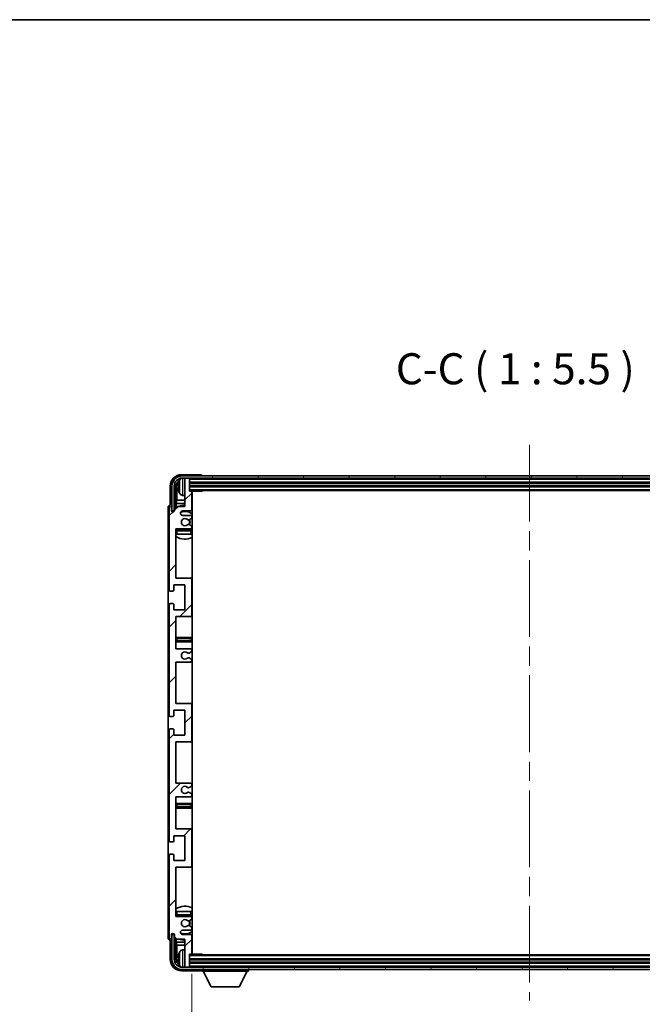
# Model space of a CAD drawing. Units: millimetres. Extents: x 87 to 11496, y 48 to 1734.
# Drawn here: x 4087 to 4363, y 1158 to 1594 of the extents above; entities that cross this region are included whole.
import ezdxf

# ---------------------------------------------------------------- set-up
doc = ezdxf.new("R2010")
doc.units = ezdxf.units.MM
doc.header["$LTSCALE"] = 6
doc.linetypes.add('CHAIN', pattern=[0.3543, 0.2362, -0.0295, 0.0591, -0.0295])
doc.layers.get('Defpoints').update_dxf_attribs({"lineweight": 25})
for name, color, linetype, lineweight in [('Border (ISO)', 7, 'Continuous', 35), ('Centerline (ISO)', 131, 'Continuous', 18), ('Dimension (ISO)', 7, 'Continuous', 18), ('Dimension (ISO) @ 1', 7, 'Continuous', 18), ('Hatch (ISO)', 1, 'Continuous', 18), ('Symbol (ISO)', 7, 'Continuous', 18), ('Visible (ISO)', 7, 'Continuous', 35), ('Visible Narrow (ISO)', 7, 'Continuous', 25)]:
    doc.layers.add(name, color=color, linetype=linetype, lineweight=lineweight)
doc.styles.add('Note Text (TK)', font='txt')
doc.dimstyles.new('Default - Method 1b (TK)', dxfattribs={"dimscale": 6, "dimtxt": 2.5, "dimasz": 2.5, "dimexe": 1, "dimexo": 1.5, "dimgap": 1, "dimtad": 1, "dimtoh": 1, "dimrnd": 1e-08, "dimdsep": 46, "dimtxsty": 'Note Text (TK)', "dimcen": 0.09, "dimdle": 5, "dimclrd": 100, "dimclre": 100, "dimclrt": 7, "dimadec": 1, "dimazin": 1, "dimtfac": 1, "dimtmove": 0, "dimatfit": 3, "dimfxl": 1, "dimtolj": 1, "dimlwd": -1, "dimlwe": -1, "dimarcsym": 0})
doc.dimstyles.new('Default - Method 1b (TK)$7', dxfattribs={"dimscale": 6, "dimtxt": 2.5, "dimasz": 2.5, "dimexe": 1, "dimexo": 1.5, "dimgap": 1, "dimtad": 1, "dimtoh": 1, "dimrnd": 1e-08, "dimdsep": 46, "dimtxsty": 'Note Text (TK)', "dimcen": 0.09, "dimdle": 5, "dimclrd": 100, "dimclre": 100, "dimclrt": 7, "dimadec": 1, "dimazin": 1, "dimtfac": 1, "dimtmove": 0, "dimatfit": 3, "dimfxl": 1, "dimtolj": 1, "dimlwd": -1, "dimlwe": -1, "dimarcsym": 0})

# ---------------------------------------------------------------- blocks, each defined once
blk = doc.blocks.new('図面枠 tk図枠')
at = {"layer": 'Border (ISO)'}
blk.add_line((14.5, 289), (405.5, 289), dxfattribs=at)
blk = doc.blocks.new('*D281')
at = {"layer": 'Defpoints', "color": 0}
for p in [(4163.08, 1180.12), (4462.08, 1180.12), (4462.08, 1110.68)]:
    blk.add_point(p, dxfattribs=at)
at = {"layer": 'Dimension (ISO)', "color": 100}
for p, q in [((4163.08, 1171.12), (4163.08, 1104.68)), ((4462.08, 1171.12), (4462.08, 1104.68)), ((4171.08, 1110.68), (4454.08, 1110.68))]:
    blk.add_line(p, q, dxfattribs=at)
for points in [[(4171.08, 1112.02), (4171.08, 1109.35), (4163.08, 1110.68)], [(4454.08, 1112.02), (4454.08, 1109.35), (4462.08, 1110.68)]]:
    blk.add_solid(points, dxfattribs=at)
at = {"layer": 'Dimension (ISO)', "color": 7, "insert": (4208.24, 1125.75), "char_height": 8, "attachment_point": 4, "style": 'Note Text (TK)'}
blk.add_mtext('\\A1;\\fＭＳ Ｐゴシック|b0|i0;\\H13.7500;有効寸法 / Max dim. 299', dxfattribs=at)

msp = doc.modelspace()

# ---------------------------------------------------------------- hatches: boundary and pattern name
at = {"layer": 'Hatch (ISO)'}
h = msp.add_hatch(dxfattribs=at)
h.set_pattern_fill('ANSI31', color=256, scale=139.7, style=0)
h.set_pattern_definition([(45, (2363.25, 4), (-12.34785, 12.34785), [])])
edge = h.paths.add_edge_path()
edge.add_line((4162.5754, 1255.5745), (4156.0754, 1255.5745))
edge.add_line((4156.0754, 1255.5745), (4156.0754, 1273.8245))
edge.add_line((4156.0754, 1273.8245), (4162.5754, 1273.8245))
edge.add_ellipse((4162.5754, 1274.3245), major_axis=(0, -0.5), ratio=1, start_angle=0, end_angle=90)
edge.add_line((4163.0754, 1274.3245), (4163.0754, 1290.3245))
edge.add_ellipse((4162.5754, 1290.3245), major_axis=(0.5, 0), ratio=1, start_angle=0, end_angle=90)
edge.add_line((4162.5754, 1290.8245), (4156.0754, 1290.8245))
edge.add_line((4156.0754, 1290.8245), (4156.0754, 1309.0745))
edge.add_line((4156.0754, 1309.0745), (4162.5754, 1309.0745))
edge.add_ellipse((4162.5754, 1309.5745), major_axis=(0, -0.5), ratio=1, start_angle=0, end_angle=90)
edge.add_line((4163.0754, 1309.5745), (4163.0754, 1310.0537))
edge.add_ellipse((4162.5754, 1310.0537), major_axis=(0.5, 0), ratio=1, start_angle=0, end_angle=60)
edge.add_line((4162.8254, 1310.4867), (4161.9235, 1311.0075))
edge.add_ellipse((4161.6735, 1310.5745), major_axis=(0.25, 0.433), ratio=1, start_angle=0, end_angle=30)
edge.add_line((4161.6735, 1311.0745), (4161.5451, 1311.0745))
edge.add_ellipse((4161.5451, 1310.5745), major_axis=(0, 0.5), ratio=1, start_angle=0, end_angle=44.415309)
edge.add_ellipse((4160.0754, 1312.0745), major_axis=(1.1198, -1.1429), ratio=1, start_angle=91.169383, end_angle=360, ccw=False)
edge.add_ellipse((4161.5451, 1313.5745), major_axis=(-0.3499, -0.3571), ratio=1, start_angle=0, end_angle=44.415309)
edge.add_line((4161.5451, 1313.0745), (4161.6735, 1313.0745))
edge.add_ellipse((4161.6735, 1313.5745), major_axis=(0, -0.5), ratio=1, start_angle=0, end_angle=30)
edge.add_line((4161.9235, 1313.1414), (4162.8254, 1313.6622))
edge.add_ellipse((4162.5754, 1314.0952), major_axis=(0.25, -0.433), ratio=1, start_angle=0, end_angle=60)
edge.add_line((4163.0754, 1314.0952), (4163.0754, 1314.5745))
edge.add_ellipse((4162.5754, 1314.5745), major_axis=(0.5, 0), ratio=1, start_angle=0, end_angle=90)
edge.add_line((4162.5754, 1315.0745), (4156.0754, 1315.0745))
edge.add_line((4156.0754, 1315.0745), (4156.0754, 1329.3245))
edge.add_line((4156.0754, 1329.3245), (4162.5754, 1329.3245))
edge.add_ellipse((4162.5754, 1329.8245), major_axis=(0, -0.5), ratio=1, start_angle=0, end_angle=90)
edge.add_line((4163.0754, 1329.8245), (4163.0754, 1345.8245))
edge.add_ellipse((4162.5754, 1345.8245), major_axis=(0.5, 0), ratio=1, start_angle=0, end_angle=90)
edge.add_line((4162.5754, 1346.3245), (4156.0754, 1346.3245))
edge.add_line((4156.0754, 1346.3245), (4156.0754, 1368.0745))
edge.add_line((4156.0754, 1368.0745), (4162.5754, 1368.0745))
edge.add_ellipse((4162.5754, 1368.5745), major_axis=(0, -0.5), ratio=1, start_angle=0, end_angle=90)
edge.add_line((4163.0754, 1368.5745), (4163.0754, 1369.0537))
edge.add_ellipse((4162.5754, 1369.0537), major_axis=(0.5, 0), ratio=1, start_angle=0, end_angle=60)
edge.add_line((4162.8254, 1369.4867), (4161.9235, 1370.0075))
edge.add_ellipse((4161.6735, 1369.5745), major_axis=(0.25, 0.433), ratio=1, start_angle=0, end_angle=30)
edge.add_line((4161.6735, 1370.0745), (4161.5451, 1370.0745))
edge.add_ellipse((4161.5451, 1369.5745), major_axis=(0, 0.5), ratio=1, start_angle=0, end_angle=44.415309)
edge.add_ellipse((4160.0754, 1371.0745), major_axis=(1.1198, -1.1429), ratio=1, start_angle=91.169383, end_angle=360, ccw=False)
edge.add_ellipse((4161.5451, 1372.5745), major_axis=(-0.3499, -0.3571), ratio=1, start_angle=0, end_angle=44.415309)
edge.add_line((4161.5451, 1372.0745), (4161.6735, 1372.0745))
edge.add_ellipse((4161.6735, 1372.5745), major_axis=(0, -0.5), ratio=1, start_angle=0, end_angle=30)
edge.add_line((4161.9235, 1372.1414), (4162.8254, 1372.6622))
edge.add_ellipse((4162.5754, 1373.0952), major_axis=(0.25, -0.433), ratio=1, start_angle=0, end_angle=60)
edge.add_line((4163.0754, 1373.0952), (4163.0754, 1373.5745))
edge.add_ellipse((4162.5754, 1373.5745), major_axis=(0.5, 0), ratio=1, start_angle=0, end_angle=90)
edge.add_line((4162.5754, 1374.0745), (4159.0754, 1374.0745))
edge.add_ellipse((4159.0754, 1375.0745), major_axis=(0, -1), ratio=1, start_angle=180, end_angle=360, ccw=False)
edge.add_line((4159.0754, 1376.0745), (4162.5754, 1376.0745))
edge.add_ellipse((4162.5754, 1376.5745), major_axis=(0, -0.5), ratio=1, start_angle=0, end_angle=90)
edge.add_line((4163.0754, 1376.5745), (4163.0754, 1384.5245))
edge.add_ellipse((4162.7754, 1384.5245), major_axis=(0.3, 0), ratio=1, start_angle=0, end_angle=90)
edge.add_line((4162.7754, 1384.8245), (4162.0754, 1384.8245))
edge.add_line((4162.0754, 1384.8245), (4162.0754, 1390.2745))
edge.add_ellipse((4161.7754, 1390.2745), major_axis=(0.3, 0), ratio=1, start_angle=0, end_angle=90)
edge.add_line((4161.7754, 1390.5745), (4160.3754, 1390.5745))
edge.add_ellipse((4160.3754, 1390.2745), major_axis=(0, 0.3), ratio=1, start_angle=0, end_angle=90)
edge.add_line((4160.0754, 1390.2745), (4160.0754, 1378.0745))
edge.add_line((4160.0754, 1378.0745), (4156.4254, 1378.0745))
edge.add_line((4156.4254, 1378.0745), (4155.4254, 1377.0745))
edge.add_line((4155.4254, 1377.0745), (4155.4254, 1376.1745))
edge.add_ellipse((4154.7504, 1376.2541), major_axis=(0.675, -0.0797), ratio=1, start_angle=193.465843, end_angle=360, ccw=False)
edge.add_line((4154.0754, 1376.1745), (4154.0754, 1377.5745))
edge.add_ellipse((4153.5754, 1377.5745), major_axis=(0.5, 0), ratio=1, start_angle=0, end_angle=180)
edge.add_line((4153.0754, 1377.5745), (4153.0754, 1341.0745))
edge.add_ellipse((4153.5754, 1341.0745), major_axis=(-0.5, 0), ratio=1, start_angle=0, end_angle=90)
edge.add_line((4153.5754, 1340.5745), (4154.7754, 1340.5745))
edge.add_ellipse((4154.7754, 1340.8745), major_axis=(0, -0.3), ratio=1, start_angle=0, end_angle=90)
edge.add_line((4155.0754, 1340.8745), (4155.0754, 1343.3245))
edge.add_line((4155.0754, 1343.3245), (4160.0754, 1343.3245))
edge.add_line((4160.0754, 1343.3245), (4160.0754, 1332.3245))
edge.add_line((4160.0754, 1332.3245), (4155.0754, 1332.3245))
edge.add_line((4155.0754, 1332.3245), (4155.0754, 1334.7745))
edge.add_ellipse((4154.7754, 1334.7745), major_axis=(0.3, 0), ratio=1, start_angle=0, end_angle=90)
edge.add_line((4154.7754, 1335.0745), (4153.5754, 1335.0745))
edge.add_ellipse((4153.5754, 1334.5745), major_axis=(0, 0.5), ratio=1, start_angle=0, end_angle=90)
edge.add_line((4153.0754, 1334.5745), (4153.0754, 1285.5745))
edge.add_ellipse((4153.5754, 1285.5745), major_axis=(-0.5, 0), ratio=1, start_angle=0, end_angle=90)
edge.add_line((4153.5754, 1285.0745), (4154.7754, 1285.0745))
edge.add_ellipse((4154.7754, 1285.3745), major_axis=(0, -0.3), ratio=1, start_angle=0, end_angle=90)
edge.add_line((4155.0754, 1285.3745), (4155.0754, 1287.8245))
edge.add_line((4155.0754, 1287.8245), (4160.0754, 1287.8245))
edge.add_line((4160.0754, 1287.8245), (4160.0754, 1276.8245))
edge.add_line((4160.0754, 1276.8245), (4155.0754, 1276.8245))
edge.add_line((4155.0754, 1276.8245), (4155.0754, 1279.2745))
edge.add_ellipse((4154.7754, 1279.2745), major_axis=(0.3, 0), ratio=1, start_angle=0, end_angle=90)
edge.add_line((4154.7754, 1279.5745), (4153.5754, 1279.5745))
edge.add_ellipse((4153.5754, 1279.0745), major_axis=(0, 0.5), ratio=1, start_angle=0, end_angle=90)
edge.add_line((4153.0754, 1279.0745), (4153.0754, 1230.0745))
edge.add_ellipse((4153.5754, 1230.0745), major_axis=(-0.5, 0), ratio=1, start_angle=0, end_angle=90)
edge.add_line((4153.5754, 1229.5745), (4154.7754, 1229.5745))
edge.add_ellipse((4154.7754, 1229.8745), major_axis=(0, -0.3), ratio=1, start_angle=0, end_angle=90)
edge.add_line((4155.0754, 1229.8745), (4155.0754, 1232.3245))
edge.add_line((4155.0754, 1232.3245), (4160.0754, 1232.3245))
edge.add_line((4160.0754, 1232.3245), (4160.0754, 1221.3245))
edge.add_line((4160.0754, 1221.3245), (4155.0754, 1221.3245))
edge.add_line((4155.0754, 1221.3245), (4155.0754, 1223.7745))
edge.add_ellipse((4154.7754, 1223.7745), major_axis=(0.3, 0), ratio=1, start_angle=0, end_angle=90)
edge.add_line((4154.7754, 1224.0745), (4153.5754, 1224.0745))
edge.add_ellipse((4153.5754, 1223.5745), major_axis=(0, 0.5), ratio=1, start_angle=0, end_angle=90)
edge.add_line((4153.0754, 1223.5745), (4153.0754, 1187.0745))
edge.add_ellipse((4153.5754, 1187.0745), major_axis=(-0.5, 0), ratio=1, start_angle=0, end_angle=180)
edge.add_line((4154.0754, 1187.0745), (4154.0754, 1188.4745))
edge.add_ellipse((4154.7504, 1188.3948), major_axis=(-0.675, 0.0797), ratio=1, start_angle=193.465843, end_angle=360, ccw=False)
edge.add_line((4155.4254, 1188.4745), (4155.4254, 1187.5745))
edge.add_line((4155.4254, 1187.5745), (4156.4254, 1186.5745))
edge.add_line((4156.4254, 1186.5745), (4160.0754, 1186.5745))
edge.add_line((4160.0754, 1186.5745), (4160.0754, 1174.3745))
edge.add_ellipse((4160.3754, 1174.3745), major_axis=(-0.3, 0), ratio=1, start_angle=0, end_angle=90)
edge.add_line((4160.3754, 1174.0745), (4161.7754, 1174.0745))
edge.add_ellipse((4161.7754, 1174.3745), major_axis=(0, -0.3), ratio=1, start_angle=0, end_angle=90)
edge.add_line((4162.0754, 1174.3745), (4162.0754, 1179.8245))
edge.add_line((4162.0754, 1179.8245), (4162.7754, 1179.8245))
edge.add_ellipse((4162.7754, 1180.1245), major_axis=(0, -0.3), ratio=1, start_angle=0, end_angle=90)
edge.add_line((4163.0754, 1180.1245), (4163.0754, 1188.0745))
edge.add_ellipse((4162.5754, 1188.0745), major_axis=(0.5, 0), ratio=1, start_angle=0, end_angle=90)
edge.add_line((4162.5754, 1188.5745), (4159.0754, 1188.5745))
edge.add_ellipse((4159.0754, 1189.5745), major_axis=(0, -1), ratio=1, start_angle=180, end_angle=360, ccw=False)
edge.add_line((4159.0754, 1190.5745), (4162.5754, 1190.5745))
edge.add_ellipse((4162.5754, 1191.0745), major_axis=(0, -0.5), ratio=1, start_angle=0, end_angle=90)
edge.add_line((4163.0754, 1191.0745), (4163.0754, 1191.5537))
edge.add_ellipse((4162.5754, 1191.5537), major_axis=(0.5, 0), ratio=1, start_angle=0, end_angle=60)
edge.add_line((4162.8254, 1191.9867), (4161.9235, 1192.5075))
edge.add_ellipse((4161.6735, 1192.0745), major_axis=(0.25, 0.433), ratio=1, start_angle=0, end_angle=30)
edge.add_line((4161.6735, 1192.5745), (4161.5451, 1192.5745))
edge.add_ellipse((4161.5451, 1192.0745), major_axis=(0, 0.5), ratio=1, start_angle=0, end_angle=44.415309)
edge.add_ellipse((4160.0754, 1193.5745), major_axis=(1.1198, -1.1429), ratio=1, start_angle=91.169383, end_angle=360, ccw=False)
edge.add_ellipse((4161.5451, 1195.0745), major_axis=(-0.3499, -0.3571), ratio=1, start_angle=0, end_angle=44.415309)
edge.add_line((4161.5451, 1194.5745), (4161.6735, 1194.5745))
edge.add_ellipse((4161.6735, 1195.0745), major_axis=(0, -0.5), ratio=1, start_angle=0, end_angle=30)
edge.add_line((4161.9235, 1194.6414), (4162.8254, 1195.1622))
edge.add_ellipse((4162.5754, 1195.5952), major_axis=(0.25, -0.433), ratio=1, start_angle=0, end_angle=60)
edge.add_line((4163.0754, 1195.5952), (4163.0754, 1196.0745))
edge.add_ellipse((4162.5754, 1196.0745), major_axis=(0.5, 0), ratio=1, start_angle=0, end_angle=90)
edge.add_line((4162.5754, 1196.5745), (4156.0754, 1196.5745))
edge.add_line((4156.0754, 1196.5745), (4156.0754, 1218.3245))
edge.add_line((4156.0754, 1218.3245), (4162.5754, 1218.3245))
edge.add_ellipse((4162.5754, 1218.8245), major_axis=(0, -0.5), ratio=1, start_angle=0, end_angle=90)
edge.add_line((4163.0754, 1218.8245), (4163.0754, 1234.8245))
edge.add_ellipse((4162.5754, 1234.8245), major_axis=(0.5, 0), ratio=1, start_angle=0, end_angle=90)
edge.add_line((4162.5754, 1235.3245), (4156.0754, 1235.3245))
edge.add_line((4156.0754, 1235.3245), (4156.0754, 1249.5745))
edge.add_line((4156.0754, 1249.5745), (4162.5754, 1249.5745))
edge.add_ellipse((4162.5754, 1250.0745), major_axis=(0, -0.5), ratio=1, start_angle=0, end_angle=90)
edge.add_line((4163.0754, 1250.0745), (4163.0754, 1250.5537))
edge.add_ellipse((4162.5754, 1250.5537), major_axis=(0.5, 0), ratio=1, start_angle=0, end_angle=60)
edge.add_line((4162.8254, 1250.9867), (4161.9235, 1251.5075))
edge.add_ellipse((4161.6735, 1251.0745), major_axis=(0.25, 0.433), ratio=1, start_angle=0, end_angle=30)
edge.add_line((4161.6735, 1251.5745), (4161.5451, 1251.5745))
edge.add_ellipse((4161.5451, 1251.0745), major_axis=(0, 0.5), ratio=1, start_angle=0, end_angle=44.415309)
edge.add_ellipse((4160.0754, 1252.5745), major_axis=(1.1198, -1.1429), ratio=1, start_angle=91.169383, end_angle=360, ccw=False)
edge.add_ellipse((4161.5451, 1254.0745), major_axis=(-0.3499, -0.3571), ratio=1, start_angle=0, end_angle=44.415309)
edge.add_line((4161.5451, 1253.5745), (4161.6735, 1253.5745))
edge.add_ellipse((4161.6735, 1254.0745), major_axis=(0, -0.5), ratio=1, start_angle=0, end_angle=30)
edge.add_line((4161.9235, 1253.6414), (4162.8254, 1254.1622))
edge.add_ellipse((4162.5754, 1254.5952), major_axis=(0.25, -0.433), ratio=1, start_angle=0, end_angle=60)
edge.add_line((4163.0754, 1254.5952), (4163.0754, 1255.0745))
edge.add_ellipse((4162.5754, 1255.0745), major_axis=(0.5, 0), ratio=1, start_angle=0, end_angle=90)
h = msp.add_hatch(dxfattribs=at)
h.set_pattern_fill('ANSI31', color=256, scale=139.7, angle=14.999978, style=0)
h.set_pattern_definition([(60, (2363.25, 4), (-15.12297, 8.73126), [])])
edge = h.paths.add_edge_path()
edge.add_ellipse((4466.3254, 1387.0745), major_axis=(0, 3.5), ratio=1, start_angle=270, end_angle=360)
edge.add_line((4466.3254, 1390.5745), (4464.7754, 1390.5745))
edge.add_line((4464.7754, 1390.5745), (4463.3754, 1390.5745))
edge.add_line((4463.3754, 1390.5745), (4161.7754, 1390.5745))
edge.add_line((4161.7754, 1390.5745), (4160.3754, 1390.5745))
edge.add_line((4160.3754, 1390.5745), (4158.8254, 1390.5745))
edge.add_ellipse((4158.8254, 1387.0745), major_axis=(-3.5, 0), ratio=1, start_angle=270, end_angle=360)
edge.add_line((4155.3254, 1387.0745), (4155.3254, 1376.0745))
edge.add_line((4155.3254, 1376.0745), (4154.3254, 1376.0745))
edge.add_line((4154.3254, 1376.0745), (4154.3254, 1387.0745))
edge.add_ellipse((4158.8254, 1387.0745), major_axis=(0, 4.5), ratio=1, start_angle=0, end_angle=90, ccw=False)
edge.add_line((4158.8254, 1391.5745), (4466.3254, 1391.5745))
edge.add_ellipse((4466.3254, 1387.0745), major_axis=(4.5, 0), ratio=1, start_angle=0, end_angle=90, ccw=False)
edge.add_line((4470.8254, 1387.0745), (4470.8254, 1376.0745))
edge.add_line((4470.8254, 1376.0745), (4469.8254, 1376.0745))
edge.add_line((4469.8254, 1376.0745), (4469.8254, 1387.0745))
h = msp.add_hatch(dxfattribs=at)
h.set_pattern_fill('ANSI31', color=256, scale=139.7, angle=75.000175, style=0)
h.set_pattern_definition([(120.0002, (2363.25, 4), (-15.12294, -8.7313), [])])
edge = h.paths.add_edge_path()
edge.add_ellipse((4158.8254, 1177.5745), major_axis=(0, -3.5), ratio=1, start_angle=270, end_angle=360)
edge.add_line((4158.8254, 1174.0745), (4160.3754, 1174.0745))
edge.add_line((4160.3754, 1174.0745), (4161.7754, 1174.0745))
edge.add_line((4161.7754, 1174.0745), (4463.3754, 1174.0745))
edge.add_line((4463.3754, 1174.0745), (4464.7754, 1174.0745))
edge.add_line((4464.7754, 1174.0745), (4466.3254, 1174.0745))
edge.add_ellipse((4466.3254, 1177.5745), major_axis=(3.5, 0), ratio=1, start_angle=270, end_angle=360)
edge.add_line((4469.8254, 1177.5745), (4469.8254, 1188.5745))
edge.add_line((4469.8254, 1188.5745), (4470.8254, 1188.5745))
edge.add_line((4470.8254, 1188.5745), (4470.8254, 1177.5745))
edge.add_ellipse((4466.3254, 1177.5745), major_axis=(0, -4.5), ratio=1, start_angle=0, end_angle=90, ccw=False)
edge.add_line((4466.3254, 1173.0745), (4158.8254, 1173.0745))
edge.add_ellipse((4158.8254, 1177.5745), major_axis=(-4.5, 0), ratio=1, start_angle=0, end_angle=90, ccw=False)
edge.add_line((4154.3254, 1177.5745), (4154.3254, 1188.5745))
edge.add_line((4154.3254, 1188.5745), (4155.3254, 1188.5745))
edge.add_line((4155.3254, 1188.5745), (4155.3254, 1177.5745))

# ---------------------------------------------------------------- linework, layer by layer
at = {"layer": 'Centerline (ISO)', "linetype": 'CHAIN', "ltscale": 23.990969}
msp.add_line((4312.5754, 1405.3245), (4312.5754, 1159.3245), dxfattribs=at)
at = {"layer": 'Visible (ISO)'}
for p, q in [((4167.0758, 1392.0745), (4158.5724, 1392.0745)), ((4466.3254, 1391.5745), (4158.8254, 1391.5745)), ((4158.8254, 1390.5745), (4466.3254, 1390.5745)), ((4160.0754, 1390.2745), (4160.0754, 1390.5745)), ((4160.0754, 1390.2745), (4160.0754, 1378.0745)), ((4161.7754, 1390.5745), (4160.3754, 1390.5745)), ((4162.0754, 1390.2745), (4162.0754, 1390.5745)), ((4162.0754, 1384.8245), (4162.0754, 1390.2745)), ((4167.5754, 1391.5745), (4167.5754, 1391.5748)), ((4153.5754, 1387.0775), (4153.5754, 1378.5745)), ((4154.3254, 1387.0745), (4154.3254, 1376.0745)), ((4155.3254, 1376.0745), (4155.3254, 1387.0745)), ((4156.077, 1377.726), (4156.077, 1387.0745)), ((4156.4262, 1386.7253), (4156.4262, 1380.7957)), ((4157.3614, 1387.1068), (4157.3614, 1386.5421)), ((4162.0754, 1388.5745), (4463.0754, 1388.5745)), ((4162.0754, 1387.0745), (4463.0754, 1387.0745)), ((4159.0165, 1382.9171), (4160.0754, 1382.8245)), ((4162.0754, 1385.0745), (4463.0754, 1385.0745)), ((4162.7754, 1384.8245), (4162.0754, 1384.8245)), ((4162.7754, 1384.8245), (4167.6459, 1384.8245)), ((4163.0754, 1376.5745), (4163.0754, 1384.5245)), ((4163.3254, 1179.8245), (4163.3254, 1384.8245)), ((4167.6459, 1384.8245), (4167.6459, 1385.0745)), ((4167.896, 1385.0745), (4167.6459, 1384.8245)), ((4152.5754, 1377.5751), (4152.5754, 1187.0738)), ((4153.0754, 1377.5745), (4153.0754, 1341.0745)), ((4153.5754, 1378.5745), (4153.5748, 1378.5745)), ((4154.0754, 1376.1745), (4154.0754, 1377.5745)), ((4156.4254, 1378.0745), (4155.4254, 1377.0745)), ((4156.2341, 1379.3866), (4156.4262, 1380.7957)), ((4156.2341, 1379.3866), (4156.2341, 1377.8831)), ((4160.0754, 1379.3866), (4156.2341, 1379.3866)), ((4160.0754, 1378.0745), (4156.4254, 1378.0745)), ((4160.0754, 1380.7957), (4156.4262, 1380.7957)), ((4163.3254, 1380.7957), (4163.0754, 1380.7957)), ((4163.3254, 1379.3866), (4163.0754, 1379.3866)), ((4154.3254, 1376.0745), (4155.3254, 1376.0745)), ((4155.077, 1375.658), (4155.077, 1375.8731)), ((4155.1468, 1375.702), (4155.1468, 1375.8032)), ((4155.2769, 1376.0729), (4155.4055, 1376.0729)), ((4155.3467, 1376.0031), (4155.3821, 1376.0031)), ((4155.4254, 1377.0745), (4155.4254, 1376.1745)), ((4159.0754, 1376.0745), (4162.5754, 1376.0745)), ((4162.5754, 1374.0745), (4159.0754, 1374.0745)), ((4163.0754, 1373.0952), (4163.0754, 1373.5745)), ((4161.5451, 1372.0745), (4161.6735, 1372.0745)), ((4161.6735, 1370.0745), (4161.5451, 1370.0745)), ((4161.9235, 1372.1414), (4162.8254, 1372.6622)), ((4162.8254, 1369.4867), (4161.9235, 1370.0075)), ((4163.0754, 1368.5745), (4163.0754, 1369.0537)), ((4156.0754, 1346.3245), (4156.0754, 1368.0745)), ((4156.0754, 1368.0745), (4162.5754, 1368.0745)), ((4156.5754, 1365.8245), (4156.0754, 1365.8245)), ((4162.5754, 1367.8245), (4156.5754, 1367.8245)), ((4162.5754, 1365.8245), (4156.5754, 1365.8245)), ((4163.0754, 1365.8245), (4162.5754, 1365.8245)), ((4163.0754, 1365.8245), (4163.0754, 1367.3245)), ((4155.0754, 1340.8745), (4155.0754, 1343.3245)), ((4155.0754, 1343.3245), (4160.0754, 1343.3245)), ((4162.5754, 1346.3245), (4156.0754, 1346.3245)), ((4160.0754, 1343.3245), (4160.0754, 1332.3245)), ((4163.3254, 1346.3245), (4162.5754, 1346.3245)), ((4163.0754, 1329.8245), (4163.0754, 1345.8245)), ((4153.5754, 1340.5745), (4154.7754, 1340.5745)), ((4153.0754, 1334.5745), (4153.0754, 1285.5745)), ((4154.7754, 1335.0745), (4153.5754, 1335.0745)), ((4155.0754, 1332.3245), (4155.0754, 1334.7745)), ((4160.0754, 1332.3245), (4155.0754, 1332.3245)), ((4156.0754, 1315.0745), (4156.0754, 1329.3245)), ((4156.0754, 1329.3245), (4162.5754, 1329.3245)), ((4162.5754, 1329.3245), (4163.3254, 1329.3245)), ((4157.0754, 1320.0745), (4156.0754, 1320.0745)), ((4156.0754, 1318.0745), (4157.0754, 1318.0745)), ((4162.0754, 1320.0745), (4157.0754, 1320.0745)), ((4157.0754, 1318.0745), (4162.0754, 1318.0745)), ((4163.3254, 1320.0745), (4162.0754, 1320.0745)), ((4162.0754, 1318.0745), (4163.3254, 1318.0745)), ((4162.5754, 1315.0745), (4156.0754, 1315.0745)), ((4161.5451, 1313.0745), (4161.6735, 1313.0745)), ((4161.9235, 1313.1414), (4162.8254, 1313.6622)), ((4163.0754, 1314.0952), (4163.0754, 1314.5745)), ((4156.0754, 1290.8245), (4156.0754, 1309.0745)), ((4156.0754, 1309.0745), (4162.5754, 1309.0745)), ((4161.6735, 1311.0745), (4161.5451, 1311.0745)), ((4162.8254, 1310.4867), (4161.9235, 1311.0075)), ((4163.0754, 1309.5745), (4163.0754, 1310.0537)), ((4162.5754, 1290.8245), (4156.0754, 1290.8245)), ((4163.3254, 1290.8245), (4162.5754, 1290.8245)), ((4163.0754, 1274.3245), (4163.0754, 1290.3245)), ((4155.0754, 1285.3745), (4155.0754, 1287.8245)), ((4155.0754, 1287.8245), (4160.0754, 1287.8245)), ((4160.0754, 1287.8245), (4160.0754, 1276.8245)), ((4153.5754, 1285.0745), (4154.7754, 1285.0745)), ((4153.0754, 1279.0745), (4153.0754, 1230.0745)), ((4154.7754, 1279.5745), (4153.5754, 1279.5745)), ((4155.0754, 1276.8245), (4155.0754, 1279.2745)), ((4160.0754, 1276.8245), (4155.0754, 1276.8245)), ((4156.0754, 1255.5745), (4156.0754, 1273.8245)), ((4156.0754, 1273.8245), (4162.5754, 1273.8245)), ((4162.5754, 1273.8245), (4163.3254, 1273.8245)), ((4162.5754, 1255.5745), (4156.0754, 1255.5745)), ((4161.5451, 1253.5745), (4161.6735, 1253.5745)), ((4161.6735, 1251.5745), (4161.5451, 1251.5745)), ((4161.9235, 1253.6414), (4162.8254, 1254.1622)), ((4162.8254, 1250.9867), (4161.9235, 1251.5075)), ((4163.0754, 1254.5952), (4163.0754, 1255.0745)), ((4156.0754, 1235.3245), (4156.0754, 1249.5745)), ((4156.0754, 1249.5745), (4162.5754, 1249.5745)), ((4157.0754, 1246.5745), (4156.0754, 1246.5745)), ((4162.0754, 1246.5745), (4157.0754, 1246.5745)), ((4163.3254, 1246.5745), (4162.0754, 1246.5745)), ((4163.0754, 1250.0745), (4163.0754, 1250.5537)), ((4156.0754, 1244.5745), (4157.0754, 1244.5745)), ((4157.0754, 1244.5745), (4162.0754, 1244.5745)), ((4162.0754, 1244.5745), (4163.3254, 1244.5745)), ((4162.5754, 1235.3245), (4156.0754, 1235.3245)), ((4163.3254, 1235.3245), (4162.5754, 1235.3245)), ((4163.0754, 1218.8245), (4163.0754, 1234.8245)), ((4153.5754, 1229.5745), (4154.7754, 1229.5745)), ((4155.0754, 1229.8745), (4155.0754, 1232.3245)), ((4155.0754, 1232.3245), (4160.0754, 1232.3245)), ((4160.0754, 1232.3245), (4160.0754, 1221.3245)), ((4153.0754, 1223.5745), (4153.0754, 1187.0745)), ((4154.7754, 1224.0745), (4153.5754, 1224.0745)), ((4155.0754, 1221.3245), (4155.0754, 1223.7745)), ((4160.0754, 1221.3245), (4155.0754, 1221.3245)), ((4156.0754, 1196.5745), (4156.0754, 1218.3245)), ((4156.0754, 1218.3245), (4162.5754, 1218.3245)), ((4162.5754, 1218.3245), (4163.3254, 1218.3245)), ((4156.0754, 1198.8245), (4156.5754, 1198.8245)), ((4156.5754, 1198.8245), (4162.5754, 1198.8245)), ((4162.5754, 1198.8245), (4163.0754, 1198.8245)), ((4163.0754, 1197.3245), (4163.0754, 1198.8245)), ((4162.5754, 1196.5745), (4156.0754, 1196.5745)), ((4156.5754, 1196.8245), (4162.5754, 1196.8245)), ((4161.5451, 1194.5745), (4161.6735, 1194.5745)), ((4161.9235, 1194.6414), (4162.8254, 1195.1622)), ((4163.0754, 1195.5952), (4163.0754, 1196.0745)), ((4159.0754, 1190.5745), (4162.5754, 1190.5745)), ((4161.6735, 1192.5745), (4161.5451, 1192.5745)), ((4162.8254, 1191.9867), (4161.9235, 1192.5075)), ((4163.0754, 1191.0745), (4163.0754, 1191.5537)), ((4153.5748, 1186.0745), (4153.5754, 1186.0745)), ((4153.5754, 1186.0745), (4153.5754, 1177.5714)), ((4154.0754, 1187.0745), (4154.0754, 1188.4745)), ((4155.3254, 1188.5745), (4154.3254, 1188.5745)), ((4154.3254, 1188.5745), (4154.3254, 1177.5745)), ((4155.077, 1188.7759), (4155.077, 1188.9909)), ((4155.1468, 1188.8457), (4155.1468, 1188.9469)), ((4155.4055, 1188.576), (4155.2769, 1188.576)), ((4155.3254, 1177.5745), (4155.3254, 1188.5745)), ((4155.3821, 1188.6458), (4155.3467, 1188.6458)), ((4155.4254, 1188.4745), (4155.4254, 1187.5745)), ((4155.4254, 1187.5745), (4156.4254, 1186.5745)), ((4156.077, 1177.5745), (4156.077, 1186.9229)), ((4156.2341, 1186.7658), (4156.2341, 1185.2623)), ((4156.4254, 1186.5745), (4160.0754, 1186.5745)), ((4162.5754, 1188.5745), (4159.0754, 1188.5745)), ((4160.0754, 1186.5745), (4160.0754, 1174.3745)), ((4163.0754, 1180.1245), (4163.0754, 1188.0745)), ((4156.2341, 1185.2623), (4160.0754, 1185.2623)), ((4156.2341, 1185.2623), (4156.4262, 1183.8532)), ((4156.4262, 1183.8532), (4160.0754, 1183.8532)), ((4156.4262, 1183.8532), (4156.4262, 1177.9237)), ((4159.0165, 1181.7318), (4160.0754, 1181.8245)), ((4163.0754, 1185.2623), (4163.3254, 1185.2623)), ((4163.0754, 1183.8532), (4163.3254, 1183.8532)), ((4157.3614, 1178.1068), (4157.3614, 1177.5421)), ((4162.0754, 1174.3745), (4162.0754, 1179.8245)), ((4162.0754, 1179.8245), (4162.7754, 1179.8245)), ((4463.0754, 1179.5745), (4162.0754, 1179.5745)), ((4463.0754, 1177.5745), (4162.0754, 1177.5745)), ((4162.7754, 1179.8245), (4167.6459, 1179.8245)), ((4167.6459, 1179.5745), (4167.6459, 1179.8245)), ((4167.896, 1179.5745), (4167.6459, 1179.8245)), ((4158.5724, 1172.5745), (4167.0758, 1172.5745)), ((4466.3254, 1174.0745), (4158.8254, 1174.0745)), ((4158.8254, 1173.0745), (4466.3254, 1173.0745)), ((4160.0754, 1174.0745), (4160.0754, 1174.3745)), ((4160.3754, 1174.0745), (4161.7754, 1174.0745)), ((4463.0754, 1176.0745), (4162.0754, 1176.0745)), ((4162.0754, 1174.0745), (4162.0754, 1174.3745)), ((4167.5754, 1173.0745), (4167.5754, 1172.3745)), ((4167.5754, 1172.3745), (4188.1754, 1172.3745)), ((4171.6254, 1165.4745), (4168.0754, 1172.3745)), ((4184.1254, 1165.4745), (4187.6754, 1172.3745)), ((4188.1754, 1173.0745), (4188.1754, 1172.3745)), ((4171.6254, 1165.4745), (4184.1254, 1165.4745))]:
    msp.add_line(p, q, dxfattribs=at)
for centre, radius, start, end in [((4158.8254, 1387.0745), 4.5, 90, 180), ((4158.8254, 1387.0745), 3.5, 90, 180), ((4159.156, 1389.1379), 1.6, 118.15067, 151.827266), ((4160.3754, 1390.2745), 0.3, 90, 180), ((4161.7754, 1390.2745), 0.3, 0, 90), ((4157.486, 1389.0091), 0.1246, 159.960393, 178.185174), ((4163.4754, 1386.8245), 6.5, 151.827266, 159.960393), ((4157.486, 1384.6398), 0.1246, 181.814826, 200.039607), ((4163.4754, 1386.8245), 6.5, 200.039607, 208.172734), ((4159.156, 1384.511), 1.6, 208.172734, 265), ((4162.7754, 1384.5245), 0.3, 0, 90), ((4163.5754, 1383.3245), 0.5, 120, 240), ((4153.5754, 1377.5745), 0.5, 0, 180), ((4160.0754, 1371.0745), 7.5, 90, 111.03947), ((4160.0754, 1371.0745), 7.5, 64.320711, 66.421822), ((4154.7504, 1376.2541), 0.6797, 186.732921, 353.267079), ((4159.0754, 1375.0745), 1, 90, 270), ((4160.0754, 1371.0745), 4.75, 46.826449, 114.136249), ((4162.5754, 1376.5745), 0.5, 270, 0), ((4162.5754, 1373.5745), 0.5, 0, 90), ((4162.5754, 1373.0952), 0.5, 300, 0), ((4160.0754, 1371.0745), 1.6, 45.584691, 314.415309), ((4161.5451, 1372.5745), 0.5, 225.584691, 270), ((4161.5451, 1369.5745), 0.5, 90, 134.415309), ((4161.6735, 1372.5745), 0.5, 270, 300), ((4161.6735, 1369.5745), 0.5, 60, 90), ((4160.0754, 1371.0745), 2, 329.475542, 30.524458), ((4160.0754, 1371.0745), 2.25, 330, 30), ((4162.5754, 1368.5745), 0.5, 270, 0), ((4162.5754, 1369.0537), 0.5, 0, 60), ((4156.5754, 1367.3245), 0.5, 90, 180), ((4160.0754, 1371.0745), 7.5, 237.769047, 295.679289), ((4160.0754, 1371.0745), 4.75, 219.166711, 223.173551), ((4162.5754, 1367.3245), 0.5, 0, 90), ((4160.0754, 1371.0745), 4.75, 309.10289, 313.173551), ((4162.5754, 1345.8245), 0.5, 0, 90), ((4153.5754, 1341.0745), 0.5, 180, 270), ((4154.7754, 1340.8745), 0.3, 270, 0), ((4153.5754, 1334.5745), 0.5, 90, 180), ((4154.7754, 1334.7745), 0.3, 0, 90), ((4162.5754, 1329.8245), 0.5, 270, 0), ((4157.0754, 1319.0745), 1, 90, 270), ((4162.0754, 1319.0745), 1, 270, 90), ((4160.0754, 1312.0745), 1.6, 45.584691, 314.415309), ((4161.5451, 1313.5745), 0.5, 225.584691, 270), ((4161.6735, 1313.5745), 0.5, 270, 300), ((4162.5754, 1314.5745), 0.5, 0, 90), ((4162.5754, 1314.0952), 0.5, 300, 0), ((4161.5451, 1310.5745), 0.5, 90, 134.415309), ((4161.6735, 1310.5745), 0.5, 60, 90), ((4162.5754, 1309.5745), 0.5, 270, 0), ((4162.5754, 1310.0537), 0.5, 0, 60), ((4162.5754, 1290.3245), 0.5, 0, 90), ((4153.5754, 1285.5745), 0.5, 180, 270), ((4154.7754, 1285.3745), 0.3, 270, 0), ((4153.5754, 1279.0745), 0.5, 90, 180), ((4154.7754, 1279.2745), 0.3, 0, 90), ((4162.5754, 1274.3245), 0.5, 270, 0), ((4162.5754, 1255.0745), 0.5, 0, 90), ((4160.0754, 1252.5745), 1.6, 45.584691, 314.415309), ((4161.5451, 1254.0745), 0.5, 225.584691, 270), ((4161.5451, 1251.0745), 0.5, 90, 134.415309), ((4161.6735, 1254.0745), 0.5, 270, 300), ((4161.6735, 1251.0745), 0.5, 60, 90), ((4162.5754, 1254.5952), 0.5, 300, 0), ((4162.5754, 1250.5537), 0.5, 0, 60), ((4157.0754, 1245.5745), 1, 90, 270), ((4162.0754, 1245.5745), 1, 270, 90), ((4162.5754, 1250.0745), 0.5, 270, 0), ((4162.5754, 1234.8245), 0.5, 0, 90), ((4153.5754, 1230.0745), 0.5, 180, 270), ((4154.7754, 1229.8745), 0.3, 270, 0), ((4153.5754, 1223.5745), 0.5, 90, 180), ((4154.7754, 1223.7745), 0.3, 0, 90), ((4162.5754, 1218.8245), 0.5, 270, 0), ((4160.0754, 1193.5745), 7.5, 64.320711, 122.230953), ((4156.5754, 1197.3245), 0.5, 180, 270), ((4160.0754, 1193.5745), 4.75, 136.826449, 140.833289), ((4160.0754, 1193.5745), 1.6, 45.584691, 314.415309), ((4161.5451, 1195.0745), 0.5, 225.584691, 270), ((4161.6735, 1195.0745), 0.5, 270, 300), ((4160.0754, 1193.5745), 2, 329.475542, 30.524458), ((4160.0754, 1193.5745), 2.25, 330, 30), ((4162.5754, 1197.3245), 0.5, 270, 0), ((4162.5754, 1196.0745), 0.5, 0, 90), ((4162.5754, 1195.5952), 0.5, 300, 0), ((4160.0754, 1193.5745), 4.75, 46.826449, 50.89711), ((4159.0754, 1189.5745), 1, 90, 270), ((4160.0754, 1193.5745), 4.75, 245.863751, 313.173551), ((4161.5451, 1192.0745), 0.5, 90, 134.415309), ((4161.6735, 1192.0745), 0.5, 60, 90), ((4162.5754, 1191.0745), 0.5, 270, 0), ((4162.5754, 1191.5537), 0.5, 0, 60), ((4153.5754, 1187.0745), 0.5, 180, 0), ((4154.7504, 1188.3948), 0.6797, 6.732921, 173.267079), ((4160.0754, 1193.5745), 7.5, 248.96053, 270), ((4162.5754, 1188.0745), 0.5, 0, 90), ((4160.0754, 1193.5745), 7.5, 293.578178, 295.679289), ((4159.156, 1180.1379), 1.6, 95, 151.827266), ((4163.5754, 1181.3245), 0.5, 120, 240), ((4158.8254, 1177.5745), 4.5, 180, 270), ((4158.8254, 1177.5745), 3.5, 180, 270), ((4157.486, 1180.0091), 0.1246, 159.960393, 178.185174), ((4163.4754, 1177.8245), 6.5, 151.827266, 159.960393), ((4162.7754, 1180.1245), 0.3, 270, 0), ((4157.486, 1175.6398), 0.1246, 181.814826, 200.039607), ((4163.4754, 1177.8245), 6.5, 200.039607, 208.172734), ((4159.156, 1175.511), 1.6, 208.172734, 241.84933), ((4160.3754, 1174.3745), 0.3, 180, 270), ((4161.7754, 1174.3745), 0.3, 270, 0)]:
    msp.add_arc(centre, radius, start, end, dxfattribs=at)
for centre, major_axis, ratio, start_param, end_param in [((4158.5785, 1387.0714), (-3.5398, 3.5398), 0.99878277, 5.49839613, 7.06797448), ((4167.0751, 1391.5742), (0.354, 0.354), 0.99878277, 5.49839613, 7.06797448), ((4158.5785, 1387.0714), (-1.7699, 1.7699), 0.99878277, 5.955351, 7.06797448), ((4158.9277, 1386.7222), (-1.7699, 1.7699), 0.99878277, 6.25050164, 7.06797448), ((4163.4632, 1386.8173), (-3.2829, 5.6083), 0.99488747, 0.69485901, 0.93384331), ((4163.4632, 1386.6848), (-6.4737, 0.5671), 0.05101764, 0.10959827, 0.34858257), ((4163.4632, 1386.9641), (-6.4737, -0.5671), 0.05101764, 5.93460274, 6.17358703), ((4163.4632, 1386.8316), (3.2829, 5.6083), 0.99488747, 2.20774935, 2.44673364), ((4153.5761, 1377.5738), (-0.708, 0.708), 0.99878277, 5.49839613, 7.06797448), ((4155.2771, 1375.8728), (-0.1416, 0.1416), 0.99878277, 5.49839613, 7.06797448), ((4155.3469, 1375.803), (-0.1416, 0.1416), 0.99878277, 5.49839613, 7.06797448), ((4153.5761, 1187.0751), (-0.708, -0.708), 0.99878277, 5.49839613, 7.06797448), ((4155.2771, 1188.7761), (-0.1416, -0.1416), 0.99878277, 5.49839613, 7.06797448), ((4155.3469, 1188.8459), (-0.1416, -0.1416), 0.99878277, 5.49839613, 7.06797448), ((4158.5785, 1177.5775), (-3.5398, -3.5398), 0.99878277, 5.49839613, 7.06797448), ((4158.5785, 1177.5775), (-1.7699, -1.7699), 0.99878277, 5.49839613, 6.61101961), ((4158.9277, 1177.9267), (-1.7699, -1.7699), 0.99878277, 5.49839613, 6.31586897), ((4163.4632, 1177.8173), (-3.2829, 5.6083), 0.99488747, 0.69485901, 0.93384331), ((4163.4632, 1177.6848), (-6.4737, 0.5671), 0.05101764, 0.10959827, 0.34858257), ((4163.4632, 1177.9641), (-6.4737, -0.5671), 0.05101764, 5.93460274, 6.17358703), ((4163.4632, 1177.8316), (3.2829, 5.6083), 0.99488747, 2.20774935, 2.44673364), ((4167.0751, 1173.0748), (0.354, -0.354), 0.99878277, 5.49839613, 7.06797448)]:
    msp.add_ellipse(centre, major_axis=major_axis, ratio=ratio, start_param=start_param, end_param=end_param, dxfattribs=at)
for points, knots in [([(4157.0252, 1387.2124), (4157.0208, 1387.2149), (4157.0172, 1387.2257), (4157.0125, 1387.264), (4157.0116, 1387.2914), (4157.0122, 1387.3533), (4157.0139, 1387.3919), (4157.019, 1387.4639), (4157.0219, 1387.4959), (4157.0252, 1387.5272)], [0, 0, 0, 0, 0.0124997785, 0.0124997785, 0.0249995571, 0.0249995571, 0.0375236714, 0.0375236714, 0.0466766062, 0.0466766062, 0.0466766062, 0.0466766062]), ([(4157.0252, 1386.1217), (4157.0208, 1386.1631), (4157.0172, 1386.2069), (4157.0125, 1386.2866), (4157.0116, 1386.3225), (4157.0122, 1386.3785), (4157.0139, 1386.4022), (4157.0191, 1386.4282), (4157.0219, 1386.4346), (4157.0252, 1386.4365)], [0, 0, 0, 0, 0.0125039067, 0.0125039067, 0.0250078135, 0.0250078135, 0.0375277995, 0.0375277995, 0.0466766392, 0.0466766392, 0.0466766392, 0.0466766392]), ([(4157.0252, 1178.2124), (4157.0208, 1178.2149), (4157.0172, 1178.2257), (4157.0125, 1178.264), (4157.0116, 1178.2914), (4157.0122, 1178.3533), (4157.0139, 1178.3919), (4157.019, 1178.4639), (4157.0219, 1178.4959), (4157.0252, 1178.5272)], [0, 0, 0, 0, 0.0124997785, 0.0124997785, 0.0249995571, 0.0249995571, 0.0375236714, 0.0375236714, 0.0466766062, 0.0466766062, 0.0466766062, 0.0466766062]), ([(4157.0252, 1177.1217), (4157.0208, 1177.1631), (4157.0172, 1177.2069), (4157.0125, 1177.2866), (4157.0116, 1177.3225), (4157.0122, 1177.3785), (4157.0139, 1177.4022), (4157.0191, 1177.4282), (4157.0219, 1177.4346), (4157.0252, 1177.4365)], [0, 0, 0, 0, 0.0125039067, 0.0125039067, 0.0250078135, 0.0250078135, 0.0375277995, 0.0375277995, 0.0466766392, 0.0466766392, 0.0466766392, 0.0466766392])]:
    msp.add_open_spline(points, degree=3, knots=knots, dxfattribs=at)
at = {"layer": 'Visible Narrow (ISO)'}
for p, q in [((4159.0165, 1390.5745), (4159.0165, 1382.9171)), ((4156.4262, 1386.7253), (4156.077, 1387.0745)), ((4157.369, 1389.0518), (4157.369, 1389.0341)), ((4157.369, 1387.105), (4157.369, 1386.5439)), ((4157.7455, 1383.7556), (4157.7455, 1389.8933)), ((4162.0754, 1390.0745), (4463.0754, 1390.0745)), ((4162.0754, 1388.8745), (4463.0754, 1388.8745)), ((4162.0754, 1388.2745), (4463.0754, 1388.2745)), ((4162.0754, 1387.3745), (4463.0754, 1387.3745)), ((4162.0754, 1386.7745), (4463.0754, 1386.7745)), ((4157.369, 1384.6148), (4157.369, 1384.5971)), ((4162.0754, 1385.5745), (4463.0754, 1385.5745)), ((4155.077, 1375.8731), (4155.1468, 1375.8032)), ((4155.3467, 1376.0031), (4155.2769, 1376.0729)), ((4156.0754, 1367.3245), (4156.5754, 1367.3245)), ((4156.5754, 1367.3245), (4156.5754, 1367.8245)), ((4156.5754, 1365.8245), (4156.5754, 1367.3245)), ((4156.5754, 1367.3245), (4162.5754, 1367.3245)), ((4162.5754, 1367.8245), (4162.5754, 1367.3245)), ((4162.5754, 1367.3245), (4163.0754, 1367.3245)), ((4162.5754, 1367.3245), (4162.5754, 1365.8245)), ((4157.0754, 1320.0745), (4157.0754, 1319.5745)), ((4157.0754, 1319.5745), (4162.0754, 1319.5745)), ((4157.0754, 1318.0745), (4157.0754, 1318.5745)), ((4162.0754, 1318.5745), (4157.0754, 1318.5745)), ((4162.0754, 1319.5745), (4162.0754, 1320.0745)), ((4162.0754, 1318.0745), (4162.0754, 1318.5745)), ((4157.0754, 1246.5745), (4157.0754, 1246.0745)), ((4162.0754, 1246.0745), (4162.0754, 1246.5745)), ((4157.0754, 1246.0745), (4162.0754, 1246.0745)), ((4157.0754, 1244.5745), (4157.0754, 1245.0745)), ((4162.0754, 1245.0745), (4157.0754, 1245.0745)), ((4162.0754, 1244.5745), (4162.0754, 1245.0745)), ((4156.5754, 1197.3245), (4156.5754, 1198.8245)), ((4162.5754, 1198.8245), (4162.5754, 1197.3245)), ((4156.5754, 1197.3245), (4156.0754, 1197.3245)), ((4162.5754, 1197.3245), (4156.5754, 1197.3245)), ((4156.5754, 1196.8245), (4156.5754, 1197.3245)), ((4163.0754, 1197.3245), (4162.5754, 1197.3245)), ((4162.5754, 1197.3245), (4162.5754, 1196.8245)), ((4155.1468, 1188.8457), (4155.077, 1188.7759)), ((4155.2769, 1188.576), (4155.3467, 1188.6458)), ((4159.0165, 1181.7318), (4159.0165, 1174.0745)), ((4156.077, 1177.5745), (4156.4262, 1177.9237)), ((4157.369, 1180.0518), (4157.369, 1180.0341)), ((4157.369, 1178.105), (4157.369, 1177.5439)), ((4157.7455, 1174.7556), (4157.7455, 1180.8933)), ((4463.0754, 1179.0745), (4162.0754, 1179.0745)), ((4463.0754, 1177.8745), (4162.0754, 1177.8745)), ((4463.0754, 1177.2745), (4162.0754, 1177.2745)), ((4157.369, 1175.6148), (4157.369, 1175.5971)), ((4463.0754, 1176.3745), (4162.0754, 1176.3745)), ((4463.0754, 1175.7745), (4162.0754, 1175.7745)), ((4463.0754, 1174.5745), (4162.0754, 1174.5745))]:
    msp.add_line(p, q, dxfattribs=at)
for centre, start, end in [((4157.0754, 1319.0745), 90, 270), ((4162.0754, 1319.0745), 270, 90), ((4157.0754, 1245.5745), 90, 270), ((4162.0754, 1245.5745), 270, 90)]:
    msp.add_arc(centre, 0.5, start, end, dxfattribs=at)

# ---------------------------------------------------------------- block references
at = {"xscale": 5.5, "yscale": 5.5, "zscale": 5.5}
msp.add_blockref('図面枠 tk図枠', (2363.25, 4), dxfattribs=at)

# ---------------------------------------------------------------- texts
at = {"layer": 'Symbol (ISO)', "color": 7, "insert": (4253.42, 1427.8245), "char_height": 13.75, "attachment_point": 7, "style": 'Note Text (TK)'}
msp.add_mtext('C-C ( 1 : 5.5 )', dxfattribs=at)

# ---------------------------------------------------------------- dimensions: what is measured, and where the dimension line sits
at = {"layer": 'Dimension (ISO) @ 1', "color": 100}
dim = msp.add_linear_dim(base=(4462.0754, 1110.6832), p1=(4163.0754, 1180.1245), p2=(4462.0754, 1180.1245), text='\\fＭＳ Ｐゴシック|b0|i0;\\H13.7500;有効寸法 / Max dim. <>', dimstyle='Default - Method 1b (TK)', override={"dimscale": 1, "dimtxt": 8, "dimasz": 8, "dimexe": 6, "dimexo": 9, "dimgap": 6, "dimtoh": 0, "dimdec": 2, "dimcen": 0.54, "dimtol": 0, "dimlim": 0, "dimtp": 0, "dimtm": 0, "dimtdec": 2, "dimtix": 0, "dimtofl": 0, "dimtmove": 0, "dimatfit": 1}, dxfattribs=at)
dim.commit()
dim.dimension.update_dxf_attribs({"geometry": '*D281', "text_midpoint": (4312.5754, 1110.6832), "dimtype": 128})

# ---------------------------------------------------------------- leaders
at = {"layer": 'Symbol (ISO)', "color": 100, "annotation_type": 0, "has_hookline": 1, "hookline_direction": 0, "text_width": 236.0156}
msp.add_leader([(3951.4886, 1175.2243), (4023.4205, 1048.9629), (4038.4205, 1048.9629)], dimstyle='Default - Method 1b (TK)$7', override={"dimgap": 0, "dimtad": 1}, dxfattribs=at)

doc.saveas('drawing.dxf')
